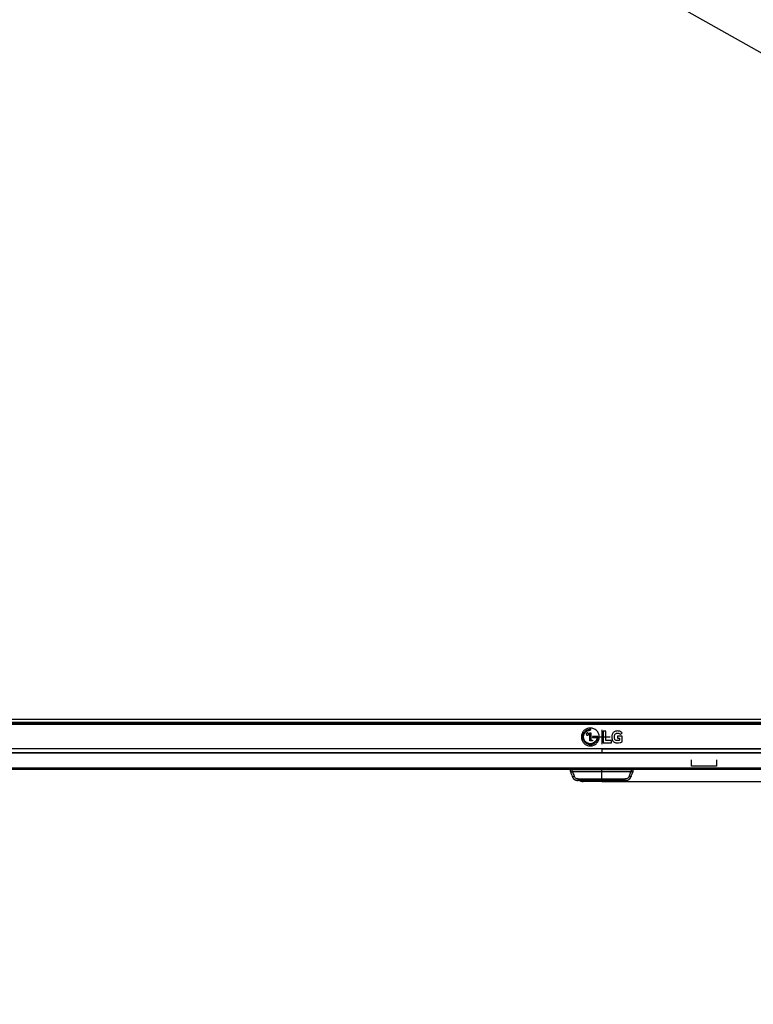
# Model space of a CAD drawing. Units: millimetres. Extents: x 0 to 559, y 0 to 432.
# Drawn here: x 148 to 183, y 169 to 216 of the extents above; entities that cross this region are included whole.
import ezdxf

# ---------------------------------------------------------------- set-up
doc = ezdxf.new("R2010")
doc.units = ezdxf.units.MM
doc.header["$LTSCALE"] = 30.734
doc.linetypes.add('PHANTOM', pattern=[0.8, 0.45, -0.05, 0.1, -0.05, 0.1, -0.05])
doc.layers.get('0').update_dxf_attribs({"linetype": 'CONTINUOUS'})
for name, color, linetype in [('55UK63_2POLE_STANDDXF_DIMENSION', 7, 'CONTINUOUS'), ('55UK63_DESIGDXF_CONTINUOUS_LINE', 7, 'CONTINUOUS'), ('5_ALL_CURVES', 7, 'CONTINUOUS'), ('ADV76907501_DXF_CONTINUOUS_LINE', 7, 'CONTINUOUS'), ('BRACKET_32LJDXF_CONTINUOUS_LINE', 7, 'CONTINUOUS'), ('MBN65122601_DXF_CONTINUOUS_LINE', 7, 'CONTINUOUS'), ('MBN65443101_DXF_CONTINUOUS_LINE', 7, 'CONTINUOUS'), ('MCK69946601_DXF_CONTINUOUS_LINE', 7, 'CONTINUOUS')]:
    doc.layers.add(name, color=color, linetype=linetype)
doc.styles.get("Standard").update_dxf_attribs({"font": 'txt', "width": 0.8})
doc.dimstyles.new('DIMSTYLE_2', dxfattribs={"dimtxt": 2.5, "dimasz": 3, "dimexe": 0.7, "dimexo": 0, "dimtad": 1, "dimlfac": 10, "dimdsep": 46, "dimtxsty": 'Standard', "dimblk": 'OPEN', "dimblk1": 'OPEN', "dimblk2": 'OPEN', "dimcen": 0.09, "dimazin": 2, "dimtp": 0.2, "dimtm": 0.2, "dimtfac": 1, "dimtofl": 0, "dimtmove": 0, "dimatfit": 3, "dimldrblk": 'OPEN', "dimfxl": 1, "dimtolj": 1, "dimarcsym": 0})
doc.dimstyles.new('DIMSTYLE_3', dxfattribs={"dimtxt": 2.5, "dimasz": 3, "dimexe": 0.7, "dimexo": 0, "dimtad": 1, "dimlfac": 10, "dimdsep": 46, "dimtxsty": 'Standard', "dimblk": 'OPEN', "dimblk1": 'OPEN', "dimblk2": 'OPEN', "dimcen": 0.09, "dimazin": 2, "dimtp": 0.8, "dimtm": 0.8, "dimtfac": 1, "dimtofl": 0, "dimtmove": 0, "dimatfit": 3, "dimldrblk": 'OPEN', "dimfxl": 1, "dimtolj": 1, "dimarcsym": 0})
doc.dimstyles.new('DIMSTYLE_5', dxfattribs={"dimtxt": 2.5, "dimasz": 3, "dimexe": 0.7, "dimexo": 0, "dimtad": 1, "dimdec": 1, "dimlfac": 10, "dimdsep": 46, "dimtxsty": 'Standard', "dimblk": 'OPEN', "dimblk1": 'OPEN', "dimblk2": 'OPEN', "dimcen": 0.09, "dimadec": 1, "dimazin": 2, "dimtp": 1.2, "dimtm": 1.2, "dimtfac": 1, "dimtdec": 1, "dimtofl": 0, "dimtmove": 0, "dimatfit": 3, "dimldrblk": 'OPEN', "dimfxl": 1, "dimtolj": 1, "dimarcsym": 0})
doc.dimstyles.new('DIMSTYLE_6', dxfattribs={"dimtxt": 2.5, "dimasz": 3, "dimexe": 0.7, "dimexo": 0, "dimtad": 1, "dimdec": 1, "dimlfac": 10, "dimdsep": 46, "dimtxsty": 'Standard', "dimblk": 'OPEN', "dimblk1": 'OPEN', "dimblk2": 'OPEN', "dimcen": 0.09, "dimadec": 1, "dimazin": 2, "dimtp": 0.8, "dimtm": 0.8, "dimtfac": 1, "dimtdec": 1, "dimtofl": 0, "dimtmove": 0, "dimatfit": 3, "dimldrblk": 'OPEN', "dimfxl": 1, "dimtolj": 1, "dimarcsym": 0})

# ---------------------------------------------------------------- blocks, each defined once
blk = doc.blocks.new('_OPEN')
at = {"color": 0, "linetype": 'ByBlock'}
for p, q in [((0, 0), (-1, 0.117)), ((-1, -0.117), (0, 0)), ((-1, 0), (0, 0))]:
    blk.add_line(p, q, dxfattribs=at)
blk = doc.blocks.new('*D5')
at = {"layer": '55UK63_2POLE_STANDDXF_DIMENSION', "color": 2, "linetype": 'Continuous', "transparency": 16777216}
for p, q in [((175.354, 251.045), (127.319, 251.045)), ((128.019, 251.045), (128.019, 216.875)), ((128.019, 182.705), (128.019, 216.875)), ((175.354, 182.705), (127.319, 182.705))]:
    blk.add_line(p, q, dxfattribs=at)
at = {"layer": '55UK63_2POLE_STANDDXF_DIMENSION', "color": 2, "linetype": 'Continuous', "transparency": 16777216, "xscale": 3, "yscale": 3, "zscale": 3}
for p, rotation in [((128.019, 251.045), 90), ((128.019, 182.705), 270)]:
    blk.add_blockref('_OPEN', p, dxfattribs=dict(at, rotation=rotation))
blk = doc.blocks.new('*D6')
at = {"layer": '55UK63_2POLE_STANDDXF_DIMENSION', "color": 2, "linetype": 'Continuous', "transparency": 16777216}
for p, q in [((175.354, 250.895), (136.633, 250.895)), ((137.333, 250.895), (137.333, 216.875)), ((137.333, 182.855), (137.333, 216.875)), ((175.354, 182.855), (136.633, 182.855))]:
    blk.add_line(p, q, dxfattribs=at)
at = {"layer": '55UK63_2POLE_STANDDXF_DIMENSION', "color": 2, "linetype": 'Continuous', "transparency": 16777216, "xscale": 3, "yscale": 3, "zscale": 3}
for p, rotation in [((137.333, 250.895), 90), ((137.333, 182.855), 270)]:
    blk.add_blockref('_OPEN', p, dxfattribs=dict(at, rotation=rotation))
blk = doc.blocks.new('*D7')
at = {"layer": '55UK63_2POLE_STANDDXF_DIMENSION', "color": 2, "linetype": 'Continuous', "transparency": 16777216}
for p, q in [((128.01, 182.705), (128.01, 187.205)), ((128.01, 187.205), (128.01, 181.603)), ((175.354, 182.705), (127.31, 182.705)), ((128.01, 169.351), (128.01, 181.603)), ((175.354, 180.501), (127.31, 180.501)), ((128.01, 180.501), (128.01, 169.351))]:
    blk.add_line(p, q, dxfattribs=at)
at = {"layer": '55UK63_2POLE_STANDDXF_DIMENSION', "color": 2, "linetype": 'Continuous', "transparency": 16777216, "xscale": 3, "yscale": 3, "zscale": 3}
for p, rotation in [((128.01, 182.705), 270), ((128.01, 180.501), 90)]:
    blk.add_blockref('_OPEN', p, dxfattribs=dict(at, rotation=rotation))
blk = doc.blocks.new('*D8')
at = {"layer": '55UK63_2POLE_STANDDXF_DIMENSION', "color": 2, "linetype": 'Continuous', "transparency": 16777216}
for p, q in [((137.333, 182.855), (137.333, 187.355)), ((137.333, 187.355), (137.333, 181.678)), ((175.354, 182.855), (136.633, 182.855)), ((137.333, 169.389), (137.333, 181.678)), ((175.354, 180.501), (136.633, 180.501)), ((137.333, 180.501), (137.333, 169.389))]:
    blk.add_line(p, q, dxfattribs=at)
at = {"layer": '55UK63_2POLE_STANDDXF_DIMENSION', "color": 2, "linetype": 'Continuous', "transparency": 16777216, "xscale": 3, "yscale": 3, "zscale": 3}
for p, rotation in [((137.333, 182.855), 270), ((137.333, 180.501), 90)]:
    blk.add_blockref('_OPEN', p, dxfattribs=dict(at, rotation=rotation))
blk = doc.blocks.new('*D12')
at = {"layer": '55UK63_2POLE_STANDDXF_DIMENSION', "color": 2, "linetype": 'Continuous', "transparency": 16777216}
for p, q in [((114.782, 250.987), (115.909, 252.987)), ((115.566, 252.377), (176.145, 218.259)), ((236.723, 184.14), (176.145, 218.259)), ((235.94, 182.749), (237.067, 184.75))]:
    blk.add_line(p, q, dxfattribs=at)
at = {"layer": '55UK63_2POLE_STANDDXF_DIMENSION', "color": 2, "linetype": 'Continuous', "transparency": 16777216, "xscale": 3, "yscale": 3, "zscale": 3}
for p, rotation in [((115.566, 252.377), 150.6112197591), ((236.723, 184.14), 330.6112197591)]:
    blk.add_blockref('_OPEN', p, dxfattribs=dict(at, rotation=rotation))
blk = doc.blocks.new('*D13')
at = {"layer": '55UK63_2POLE_STANDDXF_DIMENSION', "color": 2, "linetype": 'Continuous', "transparency": 16777216}
for p, q in [((175.354, 252.779), (247.155, 252.779)), ((246.455, 252.779), (246.455, 216.347)), ((246.455, 179.915), (246.455, 216.347)), ((175.354, 179.915), (247.155, 179.915))]:
    blk.add_line(p, q, dxfattribs=at)
at = {"layer": '55UK63_2POLE_STANDDXF_DIMENSION', "color": 2, "linetype": 'Continuous', "transparency": 16777216, "xscale": 3, "yscale": 3, "zscale": 3}
for p, rotation in [((246.455, 252.779), 90), ((246.455, 179.915), 270)]:
    blk.add_blockref('_OPEN', p, dxfattribs=dict(at, rotation=rotation))
blk = doc.blocks.new('*D14')
at = {"layer": '55UK63_2POLE_STANDDXF_DIMENSION', "color": 2, "linetype": 'Continuous', "transparency": 16777216}
for p, q in [((175.354, 252.779), (255.928, 252.779)), ((255.228, 252.779), (255.228, 213.387)), ((255.228, 173.995), (255.228, 213.387)), ((231.094, 173.995), (255.928, 173.995))]:
    blk.add_line(p, q, dxfattribs=at)
at = {"layer": '55UK63_2POLE_STANDDXF_DIMENSION', "color": 2, "linetype": 'Continuous', "transparency": 16777216, "xscale": 3, "yscale": 3, "zscale": 3}
for p, rotation in [((255.228, 252.779), 90), ((255.228, 173.995), 270)]:
    blk.add_blockref('_OPEN', p, dxfattribs=dict(at, rotation=rotation))

msp = doc.modelspace()

# ---------------------------------------------------------------- linework, layer by layer
at = {"layer": '55UK63_DESIGDXF_CONTINUOUS_LINE', "color": 1, "linetype": 'Continuous'}
msp.add_line((235.8339, 182.8552), (114.8739, 182.8552), dxfattribs=at)
at = {"layer": '55UK63_DESIGDXF_CONTINUOUS_LINE', "color": 40, "linetype": 'Continuous'}
for p, q in [((179.6039, 180.6452), (179.6039, 180.9452)), ((180.8039, 180.6452), (179.6039, 180.6452)), ((180.8039, 180.9452), (180.8039, 180.6452))]:
    msp.add_line(p, q, dxfattribs=at)
at = {"layer": '5_ALL_CURVES', "color": 3, "linetype": 'PHANTOM'}
for p, q in [((235.8339, 182.7052), (114.7239, 182.7052)), ((236.7439, 181.2652), (113.9639, 181.2652)), ((175.3539, 181.4652), (236.6939, 181.4652)), ((175.3539, 181.4652), (175.3539, 181.2652)), ((237.3539, 180.4952), (113.3539, 180.4952)), ((175.3539, 180.5127), (237.3364, 180.5127)), ((175.3539, 180.4952), (175.3539, 180.5127))]:
    msp.add_line(p, q, dxfattribs=at)
at = {"layer": '5_ALL_CURVES', "color": 1, "linetype": 'PHANTOM'}
for p, q in [((175.3539, 179.9652), (175.3539, 180.4952)), ((175.3539, 179.9152), (176.4439, 179.9152)), ((176.4439, 179.9152), (176.4671, 179.9652))]:
    msp.add_line(p, q, dxfattribs=at)
at = {"layer": 'ADV76907501_DXF_CONTINUOUS_LINE', "color": 40, "linetype": 'Continuous'}
for p, q in [((174.7939, 182.2126), (174.8349, 182.2126)), ((174.7939, 181.8339), (174.7939, 182.2126)), ((174.8349, 182.2126), (174.8349, 181.8739)), ((175.1729, 182.0438), (174.9189, 182.0438)), ((174.9189, 182.0438), (174.9189, 182.0038)), ((174.9504, 182.0238), (175.7574, 182.0238)), ((175.3539, 182.3605), (175.3539, 181.687)), ((175.5559, 182.3006), (175.4289, 182.3006)), ((175.4289, 182.3006), (175.4289, 181.752)), ((175.5559, 181.8589), (175.5559, 182.3006)), ((176.3189, 182.0637), (176.0979, 182.0637)), ((176.0979, 182.0637), (176.0979, 181.9608)), ((176.2379, 182.1466), (176.3169, 182.2186)), ((176.3189, 181.797), (176.3189, 182.0637)), ((174.9189, 181.8339), (174.7939, 181.8339)), ((174.8349, 181.8739), (174.9189, 181.8739)), ((174.9189, 182.0038), (175.1329, 182.0038)), ((174.9189, 181.8739), (174.9189, 181.8339)), ((175.4289, 181.752), (175.8189, 181.752)), ((175.8189, 181.8589), (175.5559, 181.8589)), ((175.8189, 181.752), (175.8189, 181.8589)), ((176.0979, 181.9608), (176.2019, 181.9608)), ((176.2019, 181.9608), (176.2019, 181.8649))]:
    msp.add_line(p, q, dxfattribs=at)
for centre, radius, start, end in [((174.8164, 181.9375), 0.4045, 87.37859, 92.62141), ((172.2656, 182.3615), 2.5693, 359.55435, 0.44565), ((174.4846, 182.0248), 0.6885, 358.41992, 1.58008)]:
    msp.add_arc(centre, radius, start, end, dxfattribs=at)
for points, knots in [([(174.8139, 182.4484), (174.785, 182.4484), (174.7271, 182.4425), (174.6206, 182.4091), (174.5289, 182.3469), (174.4593, 182.2628), (174.4199, 182.1903), (174.3948, 182.1105), (174.3859, 182.0237), (174.3948, 181.937), (174.4199, 181.8572), (174.4593, 181.7847), (174.5115, 181.7216), (174.5747, 181.6695), (174.6472, 181.6301), (174.7271, 181.6051), (174.785, 181.5991), (174.8139, 181.5991)], [0, 0, 0, 0, 0.0625092, 0.1250183, 0.2500367, 0.3125459, 0.375055, 0.4375642, 0.5000734, 0.5625642, 0.625055, 0.6875459, 0.7500367, 0.8125275, 0.8750183, 0.9375092, 1, 1, 1, 1]), ([(174.8349, 182.3815), (174.8251, 182.3818), (174.8031, 182.3821), (174.7476, 182.378), (174.6707, 182.3567), (174.5847, 182.3043), (174.5161, 182.2305), (174.4734, 182.1462), (174.4548, 182.061), (174.4554, 181.981), (174.4735, 181.9031), (174.5078, 181.8323), (174.5554, 181.7718), (174.6131, 181.7238), (174.6795, 181.6887), (174.7463, 181.6695), (174.7906, 181.6654), (174.8098, 181.6652)], [0, 0, 0, 0, 0.0258446, 0.0577886, 0.146199, 0.2329699, 0.319735, 0.4081268, 0.4783622, 0.5477474, 0.6171243, 0.6873377, 0.7532252, 0.8184164, 0.8836072, 0.9494916, 1, 1, 1, 1]), ([(175.1309, 181.9868), (175.1269, 181.9524), (175.1122, 181.9012), (175.0771, 181.8409), (175.0352, 181.7904), (174.9726, 181.742), (174.8872, 181.7089), (174.796, 181.7009), (174.7111, 181.7178), (174.6389, 181.7537), (174.5815, 181.8014), (174.5365, 181.8608), (174.5071, 181.9276), (174.4939, 181.9972), (174.4951, 182.043), (174.4981, 182.0655)], [0, 0, 0, 0, 0.1036732, 0.1555262, 0.2077339, 0.2988973, 0.3883197, 0.4777402, 0.5689059, 0.6431765, 0.7164715, 0.7897533, 0.8639809, 0.932378, 1, 1, 1, 1]), ([(174.4981, 182.0655), (174.5011, 182.088), (174.5119, 182.1325), (174.5433, 182.1968), (174.5903, 182.2546), (174.6714, 182.3163), (174.7475, 182.339), (174.7979, 182.3415)], [0, 0, 0, 0, 0.1542624, 0.3102231, 0.4845344, 0.6564039, 1, 1, 1, 1]), ([(174.7329, 182.1587), (174.7329, 182.1659), (174.7298, 182.1805), (174.7179, 182.1979), (174.7005, 182.2098), (174.6787, 182.2144), (174.6568, 182.2098), (174.6394, 182.1979), (174.6275, 182.1805), (174.6244, 182.166), (174.6244, 182.1587)], [0, 0, 0, 0, 0.1251078, 0.2502155, 0.3753233, 0.5004311, 0.625395, 0.750359, 0.875323, 1, 1, 1, 1]), ([(174.6244, 182.1587), (174.6244, 182.1514), (174.6275, 182.1369), (174.6394, 182.1195), (174.6568, 182.1076), (174.6787, 182.103), (174.7005, 182.1076), (174.7179, 182.1195), (174.7298, 182.1369), (174.7329, 182.1514), (174.7329, 182.1587)], [0, 0, 0, 0, 0.1251073, 0.2499276, 0.3747479, 0.4995683, 0.6246762, 0.7497841, 0.8748921, 1, 1, 1, 1]), ([(174.8139, 181.5991), (174.8428, 181.5991), (174.9007, 181.6051), (174.9805, 181.6301), (175.0531, 181.6695), (175.1162, 181.7216), (175.1684, 181.7847), (175.2079, 181.8572), (175.2329, 181.937), (175.2418, 182.0237), (175.2329, 182.1105), (175.2079, 182.1903), (175.1684, 182.2628), (175.0989, 182.3469), (175.0072, 182.4091), (174.9007, 182.4425), (174.8428, 182.4484), (174.8139, 182.4484)], [0, 0, 0, 0, 0.0624908, 0.1249817, 0.1874725, 0.2499633, 0.3124541, 0.374945, 0.4374358, 0.4999266, 0.5624358, 0.624945, 0.6874541, 0.7499633, 0.8749817, 0.9374908, 1, 1, 1, 1]), ([(176.3169, 182.2186), (176.2984, 182.2448), (176.2541, 182.2809), (176.1778, 182.3041), (176.1049, 182.3101), (176.0358, 182.3045), (175.9748, 182.2869), (175.9184, 182.2553), (175.8757, 182.2061), (175.8502, 182.1472), (175.8365, 182.0839), (175.8336, 182.011), (175.8407, 181.9392), (175.8582, 181.8801), (175.8752, 181.8488), (175.8852, 181.8351)], [0, 0, 0, 0, 0.1088687, 0.1841422, 0.2684328, 0.3559162, 0.4179558, 0.4823881, 0.5730964, 0.6329706, 0.698873, 0.7918878, 0.8800711, 0.9425538, 1, 1, 1, 1]), ([(176.2019, 181.8649), (176.189, 181.8603), (176.149, 181.8509), (176.093, 181.8482), (176.0351, 181.8593), (175.9947, 181.8843), (175.9696, 181.9271), (175.9599, 181.9732), (175.9571, 182.0204), (175.9587, 182.0682), (175.9668, 182.1154), (175.9893, 182.1632), (176.022, 182.1874), (176.0442, 182.1953), (176.0481, 182.1965)], [0, 0, 0, 0, 0.0718391, 0.2159525, 0.2912312, 0.3798608, 0.4563449, 0.5458406, 0.6256649, 0.7054518, 0.7972049, 0.8764591, 0.9784942, 1, 1, 1, 1]), ([(176.0481, 182.1965), (176.0578, 182.1995), (176.0887, 182.2054), (176.1358, 182.2055), (176.1882, 182.1922), (176.2195, 182.1686), (176.2342, 182.1513), (176.2379, 182.1466)], [0, 0, 0, 0, 0.1472238, 0.4503716, 0.6722616, 0.9147727, 1, 1, 1, 1]), ([(174.8098, 181.6652), (174.8194, 181.665), (174.8575, 181.6661), (174.9512, 181.6836), (175.0277, 181.7299), (175.0679, 181.77)], [0, 0, 0, 0, 0.1012634, 0.4008795, 1, 1, 1, 1]), ([(175.0679, 181.77), (175.0836, 181.7856), (175.1398, 181.8525), (175.1697, 181.9408), (175.1729, 182.0058)], [0, 0, 0, 0, 0.2533024, 1, 1, 1, 1]), ([(175.8852, 181.8351), (175.8961, 181.8199), (175.9223, 181.7926), (175.9714, 181.7647), (176.0277, 181.7484), (176.1136, 181.7399), (176.2041, 181.7492), (176.2804, 181.7743), (176.3096, 181.7906), (176.3189, 181.797)], [0, 0, 0, 0, 0.1189948, 0.2379653, 0.35635, 0.4902666, 0.7872809, 0.9283537, 1, 1, 1, 1])]:
    msp.add_open_spline(points, degree=3, knots=knots, dxfattribs=at)
msp.add_open_spline([(175.1329, 182.0038), (175.1324, 181.9981), (175.1317, 181.9924), (175.1309, 181.9868)], degree=3, dxfattribs=at)
at = {"layer": 'BRACKET_32LJDXF_CONTINUOUS_LINE', "color": 7, "linetype": 'Continuous'}
for p, q in [((173.8526, 180.5013), (173.853, 180.4746)), ((173.8565, 180.4761), (173.8628, 180.4761)), ((173.8573, 180.4304), (173.8575, 180.4296)), ((173.8574, 180.4302), (173.8581, 180.4264)), ((173.8581, 180.4264), (173.8582, 180.4255)), ((173.8582, 180.4255), (173.8585, 180.424)), ((173.8585, 180.424), (173.8588, 180.4224)), ((173.8588, 180.4224), (173.8592, 180.4208)), ((173.8592, 180.4208), (173.8595, 180.4191)), ((173.8595, 180.4191), (173.8599, 180.4174)), ((173.8599, 180.4174), (173.8603, 180.4156)), ((173.8603, 180.4156), (173.8606, 180.4142)), ((173.8606, 180.4142), (173.8609, 180.4128)), ((173.8609, 180.4128), (173.8612, 180.4114)), ((173.8612, 180.4114), (173.8616, 180.4099)), ((173.8616, 180.4099), (173.862, 180.4084)), ((173.862, 180.4084), (173.8623, 180.4068)), ((173.8623, 180.4068), (173.8627, 180.4052)), ((173.8627, 180.4052), (173.8632, 180.4036)), ((173.8632, 180.4036), (173.8636, 180.4019)), ((173.8636, 180.4019), (173.8639, 180.4008)), ((173.8639, 180.4008), (173.8643, 180.3996)), ((173.8643, 180.3996), (173.8646, 180.3984)), ((173.8646, 180.3984), (173.865, 180.3972)), ((173.865, 180.3972), (173.8653, 180.3959)), ((173.8653, 180.3959), (173.8657, 180.3947)), ((173.8657, 180.3947), (173.8661, 180.3934)), ((173.8661, 180.3934), (173.8665, 180.3921)), ((173.8665, 180.3921), (173.867, 180.3907)), ((173.867, 180.3907), (173.8674, 180.3894)), ((173.8671, 180.3904), (173.8717, 180.3774)), ((173.8674, 180.3894), (173.8679, 180.388)), ((173.8679, 180.388), (173.8683, 180.3866)), ((173.8683, 180.3866), (173.8689, 180.3851)), ((173.8697, 180.3827), (173.8703, 180.3811)), ((173.8703, 180.3811), (173.8975, 180.3082)), ((173.8717, 180.3773), (173.8719, 180.3768)), ((173.875, 180.3724), (173.8772, 180.3712)), ((173.8772, 180.3712), (173.88, 180.3704)), ((173.8975, 180.3082), (173.9358, 180.2061)), ((173.9358, 180.2061), (173.956, 180.1525)), ((173.953, 180.4773), (173.9526, 180.5013)), ((173.953, 180.4773), (173.953, 180.4756)), ((173.953, 180.4756), (176.7548, 180.4756)), ((173.956, 180.1525), (173.9581, 180.147)), ((176.7392, 180.3779), (173.9685, 180.3779)), ((176.7503, 180.1488), (176.7522, 180.1536)), ((176.7522, 180.1536), (176.7717, 180.2054)), ((176.7552, 180.5013), (176.7548, 180.4773)), ((176.7548, 180.4756), (176.7548, 180.4773)), ((176.7717, 180.2054), (176.8009, 180.2831)), ((176.8009, 180.2831), (176.8359, 180.3767)), ((176.8306, 180.3712), (176.8277, 180.3704)), ((176.8328, 180.3724), (176.8306, 180.3712)), ((176.8359, 180.3768), (176.8358, 180.3767)), ((176.8359, 180.3768), (176.838, 180.3826)), ((176.838, 180.3826), (176.841, 180.3911)), ((176.841, 180.3911), (176.8413, 180.3924)), ((176.8413, 180.3924), (176.8417, 180.3936)), ((176.8417, 180.3936), (176.8421, 180.3947)), ((176.8421, 180.3947), (176.8424, 180.3959)), ((176.8424, 180.3959), (176.8428, 180.397)), ((176.8428, 180.397), (176.8431, 180.3982)), ((176.8431, 180.3982), (176.8434, 180.3993)), ((176.8434, 180.3993), (176.8437, 180.4003)), ((176.8437, 180.4003), (176.8441, 180.4019)), ((176.8441, 180.4019), (176.8446, 180.4035)), ((176.8446, 180.4035), (176.845, 180.405)), ((176.845, 180.405), (176.8453, 180.4064)), ((176.8453, 180.4064), (176.8457, 180.4079)), ((176.8457, 180.4079), (176.8459, 180.4088)), ((176.8459, 180.4088), (176.8463, 180.4102)), ((176.8463, 180.4102), (176.8466, 180.4115)), ((176.8466, 180.4115), (176.847, 180.4133)), ((176.847, 180.4133), (176.8474, 180.415)), ((176.8474, 180.415), (176.8477, 180.4166)), ((176.8477, 180.4166), (176.8481, 180.4182)), ((176.8481, 180.4182), (176.8484, 180.4198)), ((176.8484, 180.4198), (176.8487, 180.4213)), ((176.8487, 180.4213), (176.849, 180.4228)), ((176.849, 180.4228), (176.8493, 180.4243)), ((176.8493, 180.4243), (176.8497, 180.426)), ((176.8497, 180.426), (176.85, 180.4278)), ((176.85, 180.4278), (176.8502, 180.4292)), ((176.8502, 180.4292), (176.851, 180.4334)), ((176.8546, 180.4763), (176.8547, 180.4764)), ((176.8552, 180.5013), (176.8548, 180.4746)), ((173.9581, 180.147), (173.9595, 180.1435)), ((173.9595, 180.1435), (173.9609, 180.14)), ((173.9609, 180.14), (173.9623, 180.1366)), ((173.9623, 180.1366), (173.9637, 180.1333)), ((174.0114, 180.0569), (174.0129, 180.0552)), ((174.0129, 180.0552), (174.0145, 180.0536)), ((174.0145, 180.0536), (174.016, 180.0519)), ((174.016, 180.0519), (174.0175, 180.0503)), ((174.0175, 180.0503), (174.019, 180.0488)), ((174.019, 180.0488), (174.0205, 180.0472)), ((174.0205, 180.0472), (174.022, 180.0457)), ((174.022, 180.0457), (174.0235, 180.0442)), ((174.0235, 180.0442), (174.025, 180.0428)), ((174.025, 180.0428), (174.0265, 180.0414)), ((174.0265, 180.0414), (174.028, 180.04)), ((174.028, 180.04), (174.0295, 180.0386)), ((174.0295, 180.0386), (174.031, 180.0372)), ((174.031, 180.0372), (174.0324, 180.0359)), ((174.0324, 180.0359), (174.0339, 180.0346)), ((174.0339, 180.0346), (174.0354, 180.0333)), ((174.0354, 180.0333), (174.0368, 180.032)), ((174.0368, 180.032), (174.0383, 180.0308)), ((174.0383, 180.0308), (174.0397, 180.0296)), ((174.0397, 180.0296), (174.0412, 180.0284)), ((174.0412, 180.0284), (174.0426, 180.0272)), ((174.0426, 180.0272), (174.044, 180.026)), ((174.044, 180.026), (174.0455, 180.0249)), ((174.0455, 180.0249), (174.0469, 180.0238)), ((174.0469, 180.0238), (174.0483, 180.0227)), ((174.0483, 180.0227), (174.0497, 180.0216)), ((174.0497, 180.0216), (174.0511, 180.0205)), ((174.0511, 180.0205), (174.0525, 180.0195)), ((174.0525, 180.0195), (174.0539, 180.0185)), ((174.0539, 180.0185), (174.0553, 180.0175)), ((174.0553, 180.0175), (174.0567, 180.0165)), ((174.0567, 180.0165), (174.058, 180.0155)), ((174.058, 180.0155), (174.0594, 180.0145)), ((174.0594, 180.0145), (174.0608, 180.0136)), ((174.0608, 180.0136), (174.0621, 180.0126)), ((174.0621, 180.0126), (174.0635, 180.0117)), ((174.0635, 180.0117), (174.0648, 180.0108)), ((174.0648, 180.0108), (174.0662, 180.0099)), ((174.0662, 180.0099), (174.0675, 180.0091)), ((174.0675, 180.0091), (174.0688, 180.0082)), ((174.0688, 180.0082), (174.0702, 180.0074)), ((174.0702, 180.0074), (174.0715, 180.0065)), ((174.0715, 180.0065), (174.0728, 180.0057)), ((174.0728, 180.0057), (174.0741, 180.0049)), ((174.0741, 180.0049), (174.0754, 180.0041)), ((174.0754, 180.0041), (174.0767, 180.0034)), ((174.0767, 180.0034), (174.078, 180.0026)), ((174.078, 180.0026), (174.0793, 180.0018)), ((174.0793, 180.0018), (174.0806, 180.0011)), ((174.0806, 180.0011), (174.0818, 180.0004)), ((174.0818, 180.0004), (174.0831, 179.9997)), ((174.0831, 179.9997), (174.0844, 179.999)), ((174.0844, 179.999), (174.0856, 179.9983)), ((174.0856, 179.9983), (174.0869, 179.9976)), ((174.0869, 179.9976), (174.0881, 179.9969)), ((174.0881, 179.9969), (174.0894, 179.9963)), ((174.0894, 179.9963), (174.0906, 179.9956)), ((174.0906, 179.9956), (174.0918, 179.995)), ((174.0918, 179.995), (174.0931, 179.9943)), ((174.0931, 179.9943), (174.0943, 179.9937)), ((174.0943, 179.9937), (174.0955, 179.9931)), ((174.0955, 179.9931), (174.0967, 179.9925)), ((174.0967, 179.9925), (174.0979, 179.9919)), ((174.0979, 179.9919), (174.0991, 179.9914)), ((174.0991, 179.9914), (174.1003, 179.9908)), ((174.1003, 179.9908), (174.1015, 179.9902)), ((174.1015, 179.9902), (174.1027, 179.9897)), ((174.1027, 179.9897), (174.1039, 179.9891)), ((174.1039, 179.9891), (174.1051, 179.9886)), ((174.1051, 179.9886), (174.1062, 179.9881)), ((174.1062, 179.9881), (174.1074, 179.9876)), ((174.1074, 179.9876), (174.1086, 179.9871)), ((174.1086, 179.9871), (174.1097, 179.9866)), ((174.1097, 179.9866), (174.1109, 179.9861)), ((174.1109, 179.9861), (174.112, 179.9856)), ((174.112, 179.9856), (174.1132, 179.9851)), ((174.1132, 179.9851), (174.1143, 179.9847)), ((174.1143, 179.9847), (174.1155, 179.9842)), ((174.1155, 179.9842), (174.1166, 179.9837)), ((174.1166, 179.9837), (174.1177, 179.9833)), ((174.1177, 179.9833), (174.1189, 179.9829)), ((174.1189, 179.9829), (174.12, 179.9824)), ((174.12, 179.9824), (174.1211, 179.982)), ((174.1211, 179.982), (174.1222, 179.9816)), ((174.1222, 179.9816), (174.1233, 179.9812)), ((174.1233, 179.9812), (174.1244, 179.9808)), ((174.1244, 179.9808), (174.1255, 179.9804)), ((174.1255, 179.9804), (174.1266, 179.98)), ((174.1266, 179.98), (174.1277, 179.9797)), ((174.1277, 179.9797), (174.1293, 179.9791)), ((174.1293, 179.9791), (174.1309, 179.9786)), ((174.1309, 179.9786), (174.1325, 179.9781)), ((174.1325, 179.9781), (174.1341, 179.9776)), ((174.1341, 179.9776), (174.1356, 179.9771)), ((174.1356, 179.9771), (174.1372, 179.9766)), ((174.1372, 179.9766), (174.1387, 179.9762)), ((174.1387, 179.9762), (174.1402, 179.9757)), ((174.1402, 179.9757), (174.1417, 179.9753)), ((174.1417, 179.9753), (174.1432, 179.9749)), ((174.1432, 179.9749), (174.1447, 179.9745)), ((174.1447, 179.9745), (174.1461, 179.9741)), ((174.1461, 179.9741), (174.1476, 179.9737)), ((174.1476, 179.9737), (174.149, 179.9734)), ((174.149, 179.9734), (174.1504, 179.973)), ((174.1504, 179.973), (174.1518, 179.9727)), ((174.1518, 179.9727), (174.1531, 179.9724)), ((174.1531, 179.9724), (174.1545, 179.9721)), ((174.1545, 179.9721), (174.1558, 179.9718)), ((174.1558, 179.9718), (174.1571, 179.9715)), ((174.1571, 179.9715), (174.1584, 179.9712)), ((174.1584, 179.9712), (174.1597, 179.971)), ((174.1597, 179.971), (174.1609, 179.9707)), ((174.1609, 179.9707), (174.1622, 179.9705)), ((174.1622, 179.9705), (174.1634, 179.9702)), ((174.1634, 179.9702), (174.1646, 179.97)), ((174.1646, 179.97), (174.1658, 179.9698)), ((174.1658, 179.9698), (174.167, 179.9696)), ((174.167, 179.9696), (174.1681, 179.9694)), ((174.1681, 179.9694), (174.1693, 179.9692)), ((174.1693, 179.9692), (174.1708, 179.9689)), ((174.1708, 179.9689), (174.1723, 179.9687)), ((174.1723, 179.9687), (174.1737, 179.9685)), ((174.1737, 179.9685), (174.1751, 179.9683)), ((174.1751, 179.9683), (174.1765, 179.9681)), ((174.1765, 179.9681), (174.1778, 179.9679)), ((174.1778, 179.9679), (174.1791, 179.9677)), ((174.1791, 179.9677), (174.1798, 179.9677)), ((174.1798, 179.9677), (174.1811, 179.9675)), ((174.1811, 179.9675), (174.1823, 179.9674)), ((174.1823, 179.9674), (174.1836, 179.9672)), ((174.1836, 179.9672), (174.1851, 179.9671)), ((174.1851, 179.9671), (174.1866, 179.9669)), ((174.1866, 179.9669), (174.1955, 179.9661)), ((174.2347, 180.0393), (176.473, 180.0393)), ((174.2347, 179.9652), (174.2347, 180.0393)), ((176.473, 179.9652), (174.2347, 179.9652)), ((176.473, 179.9652), (176.473, 180.0393)), ((176.5145, 179.9663), (176.5151, 179.9664)), ((176.5151, 179.9664), (176.5166, 179.9665)), ((176.5166, 179.9665), (176.518, 179.9666)), ((176.518, 179.9666), (176.5195, 179.9667)), ((176.5195, 179.9667), (176.5208, 179.9669)), ((176.5208, 179.9669), (176.5221, 179.967)), ((176.5221, 179.967), (176.5234, 179.9671)), ((176.5234, 179.9671), (176.5248, 179.9673)), ((176.5248, 179.9673), (176.5262, 179.9674)), ((176.5262, 179.9674), (176.5276, 179.9676)), ((176.5276, 179.9676), (176.529, 179.9678)), ((176.529, 179.9678), (176.5305, 179.968)), ((176.5305, 179.968), (176.5317, 179.9681)), ((176.5317, 179.9681), (176.5329, 179.9683)), ((176.5329, 179.9683), (176.5341, 179.9685)), ((176.5341, 179.9685), (176.5354, 179.9687)), ((176.5354, 179.9687), (176.5367, 179.9689)), ((176.5367, 179.9689), (176.538, 179.9691)), ((176.538, 179.9691), (176.5393, 179.9693)), ((176.5393, 179.9693), (176.5406, 179.9695)), ((176.5406, 179.9695), (176.542, 179.9698)), ((176.542, 179.9698), (176.5434, 179.97)), ((176.5434, 179.97), (176.5448, 179.9703)), ((176.5448, 179.9703), (176.5463, 179.9706)), ((176.5463, 179.9706), (176.5477, 179.9709)), ((176.5477, 179.9709), (176.5489, 179.9711)), ((176.5489, 179.9711), (176.55, 179.9713)), ((176.55, 179.9713), (176.5511, 179.9716)), ((176.5511, 179.9716), (176.5523, 179.9718)), ((176.5523, 179.9718), (176.5535, 179.9721)), ((176.5535, 179.9721), (176.5546, 179.9724)), ((176.5546, 179.9724), (176.5558, 179.9726)), ((176.5558, 179.9726), (176.557, 179.9729)), ((176.557, 179.9729), (176.5583, 179.9732)), ((176.5583, 179.9732), (176.5595, 179.9735)), ((176.5595, 179.9735), (176.5607, 179.9739)), ((176.5607, 179.9739), (176.562, 179.9742)), ((176.562, 179.9742), (176.5633, 179.9745)), ((176.5633, 179.9745), (176.5646, 179.9749)), ((176.5646, 179.9749), (176.5659, 179.9752)), ((176.5659, 179.9752), (176.5672, 179.9756)), ((176.5672, 179.9756), (176.5681, 179.9758)), ((176.5681, 179.9758), (176.5694, 179.9762)), ((176.5694, 179.9762), (176.5707, 179.9766)), ((176.5707, 179.9766), (176.5721, 179.977)), ((176.5721, 179.977), (176.5734, 179.9775)), ((176.5734, 179.9775), (176.5748, 179.9779)), ((176.5748, 179.9779), (176.5762, 179.9783)), ((176.5762, 179.9783), (176.5776, 179.9788)), ((176.5776, 179.9788), (176.579, 179.9793)), ((176.579, 179.9793), (176.5804, 179.9798)), ((176.5804, 179.9798), (176.5818, 179.9802)), ((176.5818, 179.9802), (176.5833, 179.9808)), ((176.5833, 179.9808), (176.5847, 179.9813)), ((176.5847, 179.9813), (176.5861, 179.9818)), ((176.5861, 179.9818), (176.5876, 179.9823)), ((176.5876, 179.9823), (176.5891, 179.9829)), ((176.5891, 179.9829), (176.5906, 179.9835)), ((176.5906, 179.9835), (176.592, 179.9841)), ((176.592, 179.9841), (176.5935, 179.9847)), ((176.5935, 179.9847), (176.595, 179.9853)), ((176.595, 179.9853), (176.5965, 179.9859)), ((176.5965, 179.9859), (176.598, 179.9865)), ((176.598, 179.9865), (176.5996, 179.9872)), ((176.5996, 179.9872), (176.6011, 179.9879)), ((176.6011, 179.9879), (176.6026, 179.9885)), ((176.6026, 179.9885), (176.6042, 179.9892)), ((176.6042, 179.9892), (176.6057, 179.9899)), ((176.6057, 179.9899), (176.6073, 179.9907)), ((176.6073, 179.9907), (176.6088, 179.9914)), ((176.6088, 179.9914), (176.6104, 179.9922)), ((176.6104, 179.9922), (176.612, 179.993)), ((176.612, 179.993), (176.6136, 179.9937)), ((176.6136, 179.9937), (176.6152, 179.9946)), ((176.6152, 179.9946), (176.6168, 179.9954)), ((176.6168, 179.9954), (176.6179, 179.9959)), ((176.6179, 179.9959), (176.619, 179.9965)), ((176.619, 179.9965), (176.6201, 179.9971)), ((176.6201, 179.9971), (176.6211, 179.9977)), ((176.6211, 179.9977), (176.6222, 179.9983)), ((176.6222, 179.9983), (176.6233, 179.9989)), ((176.6233, 179.9989), (176.6244, 179.9995)), ((176.6244, 179.9995), (176.6255, 180.0001)), ((176.6255, 180.0001), (176.6267, 180.0007)), ((176.6267, 180.0007), (176.6278, 180.0014)), ((176.6278, 180.0014), (176.6289, 180.002)), ((176.6289, 180.002), (176.63, 180.0027)), ((176.63, 180.0027), (176.6311, 180.0034)), ((176.6311, 180.0034), (176.6323, 180.004)), ((176.6323, 180.004), (176.6334, 180.0047)), ((176.6334, 180.0047), (176.6345, 180.0054)), ((176.6345, 180.0054), (176.6357, 180.0061)), ((176.6357, 180.0061), (176.6368, 180.0068)), ((176.6368, 180.0068), (176.638, 180.0076)), ((176.638, 180.0076), (176.6391, 180.0083)), ((176.6391, 180.0083), (176.6403, 180.0091)), ((176.6403, 180.0091), (176.6415, 180.0098)), ((176.6415, 180.0098), (176.6426, 180.0106)), ((176.6426, 180.0106), (176.6438, 180.0114)), ((176.6438, 180.0114), (176.645, 180.0122)), ((176.645, 180.0122), (176.6462, 180.013)), ((176.6462, 180.013), (176.6474, 180.0138)), ((176.6474, 180.0138), (176.6486, 180.0146)), ((176.6486, 180.0146), (176.6498, 180.0154)), ((176.6498, 180.0154), (176.651, 180.0163)), ((176.651, 180.0163), (176.6522, 180.0172)), ((176.6522, 180.0172), (176.6534, 180.018)), ((176.6534, 180.018), (176.6546, 180.0189)), ((176.6546, 180.0189), (176.6558, 180.0198)), ((176.6558, 180.0198), (176.657, 180.0208)), ((176.657, 180.0208), (176.6582, 180.0217)), ((176.6582, 180.0217), (176.6595, 180.0226)), ((176.6595, 180.0226), (176.6607, 180.0236)), ((176.6607, 180.0236), (176.6619, 180.0246)), ((176.6619, 180.0246), (176.6632, 180.0255)), ((176.6632, 180.0255), (176.6644, 180.0265)), ((176.6644, 180.0265), (176.6657, 180.0276)), ((176.6657, 180.0276), (176.6669, 180.0286)), ((176.6669, 180.0286), (176.6682, 180.0296)), ((176.6682, 180.0296), (176.6695, 180.0307)), ((176.6695, 180.0307), (176.6707, 180.0318)), ((176.6707, 180.0318), (176.672, 180.0329)), ((176.672, 180.0329), (176.6733, 180.034)), ((176.6733, 180.034), (176.6746, 180.0351)), ((176.6746, 180.0351), (176.6758, 180.0363)), ((176.6758, 180.0363), (176.6771, 180.0374)), ((176.6771, 180.0374), (176.6784, 180.0386)), ((176.6784, 180.0386), (176.6797, 180.0398)), ((176.6797, 180.0398), (176.681, 180.0411)), ((176.681, 180.0411), (176.6823, 180.0423)), ((176.6823, 180.0423), (176.6836, 180.0436)), ((176.6836, 180.0436), (176.6849, 180.0448)), ((176.6849, 180.0448), (176.6862, 180.0461)), ((176.6862, 180.0461), (176.6875, 180.0475)), ((176.6875, 180.0475), (176.6888, 180.0488)), ((176.6888, 180.0488), (176.6902, 180.0502)), ((176.6902, 180.0502), (176.6915, 180.0516)), ((176.6915, 180.0516), (176.6928, 180.053)), ((176.6928, 180.053), (176.6941, 180.0544)), ((176.6941, 180.0544), (176.6955, 180.0559)), ((176.6955, 180.0559), (176.6968, 180.0574)), ((176.6968, 180.0574), (176.6981, 180.0589)), ((176.6981, 180.0589), (176.6995, 180.0604)), ((176.6995, 180.0604), (176.7008, 180.0619)), ((176.7008, 180.0619), (176.7021, 180.0635)), ((176.7021, 180.0635), (176.7035, 180.0651)), ((176.7035, 180.0651), (176.7048, 180.0668)), ((176.7068, 180.0693), (176.7081, 180.071)), ((176.7081, 180.071), (176.7095, 180.0727)), ((176.7095, 180.0727), (176.7108, 180.0745)), ((176.7108, 180.0745), (176.7122, 180.0763)), ((176.743, 180.1308), (176.7442, 180.1337)), ((176.7442, 180.1337), (176.7455, 180.1366)), ((176.7455, 180.1366), (176.7467, 180.1395)), ((176.7467, 180.1395), (176.7479, 180.1425)), ((176.7479, 180.1425), (176.7491, 180.1456)), ((176.7491, 180.1456), (176.7503, 180.1488))]:
    msp.add_line(p, q, dxfattribs=at)
for points in [[(173.8689, 180.3851), (173.8691, 180.3843), (173.8697, 180.3827)], [(173.9637, 180.1333), (173.9644, 180.1316), (173.9651, 180.13), (173.9658, 180.1284), (173.9665, 180.1269), (173.9672, 180.1253), (173.9679, 180.1237), (173.9686, 180.1222), (173.9693, 180.1207), (173.97, 180.1192), (173.9707, 180.1177), (173.9715, 180.1163), (173.9722, 180.1148), (173.9729, 180.1134), (173.9736, 180.112), (173.9743, 180.1106), (173.9751, 180.1092), (173.9758, 180.1078), (173.9765, 180.1065), (173.9773, 180.1051), (173.978, 180.1038), (173.9787, 180.1025), (173.9795, 180.1012), (173.9802, 180.0999), (173.981, 180.0986), (173.9817, 180.0973), (173.9825, 180.0961), (173.9832, 180.0949), (173.984, 180.0936), (173.9847, 180.0924), (173.9855, 180.0912), (173.9862, 180.09), (173.987, 180.0889), (173.9877, 180.0877), (173.9885, 180.0865), (173.9892, 180.0854), (173.99, 180.0843), (173.9908, 180.0832), (173.9915, 180.0821), (173.9923, 180.081), (173.993, 180.0799), (173.9938, 180.0788), (173.9946, 180.0778), (173.9953, 180.0767), (173.9961, 180.0757), (173.9969, 180.0746), (173.9976, 180.0736), (173.9984, 180.0726), (173.9992, 180.0716), (173.9999, 180.0706), (174.0007, 180.0697), (174.0015, 180.0687), (174.0022, 180.0677), (174.003, 180.0668), (174.0038, 180.0658), (174.0045, 180.0649), (174.0053, 180.064), (174.0061, 180.0631), (174.0068, 180.0622), (174.0076, 180.0613), (174.0084, 180.0604), (174.0091, 180.0595), (174.0099, 180.0586), (174.0114, 180.0569)], [(176.7048, 180.0668), (176.7055, 180.0676), (176.7068, 180.0693)], [(176.7122, 180.0763), (176.7128, 180.0772), (176.7135, 180.0781), (176.7142, 180.0791), (176.7148, 180.08), (176.7155, 180.0809), (176.7161, 180.0819), (176.7168, 180.0829), (176.7175, 180.0838), (176.7181, 180.0848), (176.7188, 180.0858), (176.7195, 180.0868), (176.7201, 180.0878), (176.7208, 180.0888), (176.7214, 180.0898), (176.7221, 180.0909), (176.7228, 180.0919), (176.7234, 180.093), (176.7241, 180.094), (176.7247, 180.0951), (176.7254, 180.0962), (176.726, 180.0973), (176.7267, 180.0984), (176.7273, 180.0995), (176.728, 180.1006), (176.7286, 180.1017), (176.7293, 180.1029), (176.7299, 180.104), (176.7305, 180.1052), (176.7312, 180.1063), (176.7318, 180.1075), (176.7325, 180.1087), (176.7331, 180.1099), (176.7337, 180.1111), (176.7344, 180.1124), (176.735, 180.1136), (176.7356, 180.1149), (176.7362, 180.1161), (176.7369, 180.1174), (176.7375, 180.1187), (176.7381, 180.12), (176.7387, 180.1213), (176.7393, 180.1226), (176.74, 180.1239), (176.7406, 180.1253), (176.7412, 180.1267), (176.7418, 180.128), (176.743, 180.1308)]]:
    msp.add_lwpolyline(points, dxfattribs=at)
for centre, radius, start, end in [((174.1914, 180.4889), 0.3391, 190.06597, 190.63117), ((211.2198, 194.24), 39.7469, 200.41146, 200.73283), ((139.5603, 194.2135), 39.6698, 339.26586, 339.58786), ((176.7412, 180.163), 0.0136, 337.64618, 339.30685), ((176.1683, 180.6264), 0.7127, 339.54829, 339.90644), ((176.5023, 180.5039), 0.3569, 339.95942, 340.12869), ((176.5932, 180.4713), 0.2604, 340.08156, 341.90507), ((176.5173, 180.4888), 0.3382, 348.54437, 349.8538), ((176.5192, 180.4884), 0.3363, 349.85329, 350.08796), ((176.5214, 180.488), 0.334, 350.08767, 350.58196), ((176.571, 180.4799), 0.2838, 350.57309, 358.9393)]:
    msp.add_arc(centre, radius, start, end, dxfattribs=at)
for points, knots in [([(173.953, 180.4756), (173.9399, 180.4753), (173.9206, 180.475), (173.896, 180.4746), (173.88, 180.4744), (173.8678, 180.4745), (173.8589, 180.474), (173.8553, 180.4747), (173.8531, 180.4743), (173.853, 180.4746)], [0, 0, 0, 0, 0.3928991, 0.5783726, 0.7410306, 0.8683383, 0.9519479, 0.9917241, 1, 1, 1, 1]), ([(173.853, 180.4746), (173.8531, 180.4708), (173.8535, 180.456), (173.8554, 180.4412), (173.8573, 180.4304)], [0, 0, 0, 0, 0.2573416, 1, 1, 1, 1]), ([(173.8531, 180.4764), (173.8531, 180.4763), (173.8542, 180.4759), (173.8554, 180.4761), (173.8565, 180.4761)], [0, 0, 0, 0, 0.0508597, 1, 1, 1, 1]), ([(173.8628, 180.4761), (173.8681, 180.4761), (173.8982, 180.4763), (173.9283, 180.4768), (173.953, 180.4773)], [0, 0, 0, 0, 0.177038, 1, 1, 1, 1]), ([(173.8784, 180.3634), (173.8818, 180.3609), (173.8941, 180.3596), (173.9146, 180.3619), (173.9408, 180.3683), (173.9591, 180.3746), (173.9685, 180.3779)], [0, 0, 0, 0, 0.136103, 0.3729103, 0.6772089, 1, 1, 1, 1]), ([(173.8877, 180.3697), (173.8996, 180.3697), (173.9261, 180.3752), (173.9514, 180.3836), (173.9654, 180.3885)], [0, 0, 0, 0, 0.4439024, 1, 1, 1, 1]), ([(173.9654, 180.3885), (173.9601, 180.41), (173.9543, 180.439), (173.9531, 180.4684), (173.953, 180.4756)], [0, 0, 0, 0, 0.7546435, 1, 1, 1, 1]), ([(173.9538, 180.1582), (173.955, 180.1551), (173.9614, 180.1512), (173.9717, 180.1509), (173.9893, 180.1521), (174.0149, 180.1581), (174.0359, 180.1653), (174.0469, 180.1691)], [0, 0, 0, 0, 0.1026668, 0.1945316, 0.3197702, 0.6424648, 1, 1, 1, 1]), ([(174.2347, 180.0393), (174.2133, 180.0393), (174.1711, 180.0404), (174.115, 180.0681), (174.07, 180.1108), (174.0543, 180.1494), (174.0469, 180.1692)], [0, 0, 0, 0, 0.2611676, 0.5031141, 0.7432673, 1, 1, 1, 1]), ([(176.6609, 180.1691), (176.6534, 180.1494), (176.6377, 180.1108), (176.5928, 180.068), (176.5367, 180.0404), (176.4945, 180.0393), (176.473, 180.0393)], [0, 0, 0, 0, 0.256821, 0.4969513, 0.7387523, 1, 1, 1, 1]), ([(176.7538, 180.1579), (176.7525, 180.1547), (176.7458, 180.1512), (176.7355, 180.1509), (176.7179, 180.1522), (176.6925, 180.1582), (176.6717, 180.1653), (176.6609, 180.1691)], [0, 0, 0, 0, 0.1045235, 0.1978942, 0.3237826, 0.6452142, 1, 1, 1, 1]), ([(176.8293, 180.3634), (176.8259, 180.3609), (176.8136, 180.3596), (176.7931, 180.3619), (176.767, 180.3683), (176.7487, 180.3746), (176.7392, 180.3779)], [0, 0, 0, 0, 0.136357, 0.373228, 0.6773825, 1, 1, 1, 1]), ([(176.7548, 180.4756), (176.7546, 180.4684), (176.7535, 180.439), (176.7477, 180.41), (176.7423, 180.3885)], [0, 0, 0, 0, 0.2454634, 1, 1, 1, 1]), ([(176.8199, 180.3697), (176.8081, 180.3697), (176.7816, 180.3752), (176.7563, 180.3836), (176.7423, 180.3885)], [0, 0, 0, 0, 0.4443025, 1, 1, 1, 1]), ([(176.7548, 180.4773), (176.7673, 180.477), (176.791, 180.4768), (176.8222, 180.4758), (176.8428, 180.4767), (176.8525, 180.4757), (176.8546, 180.4763)], [0, 0, 0, 0, 0.3753147, 0.7142747, 0.9347498, 1, 1, 1, 1]), ([(176.8512, 180.4744), (176.8467, 180.4743), (176.8146, 180.4745), (176.7825, 180.4751), (176.7548, 180.4756)], [0, 0, 0, 0, 0.138754, 1, 1, 1, 1]), ([(176.8547, 180.4746), (176.8547, 180.4744), (176.8531, 180.4746), (176.8522, 180.4744), (176.8512, 180.4744)], [0, 0, 0, 0, 0.1734451, 1, 1, 1, 1]), ([(174.1956, 179.9661), (174.1991, 179.9659), (174.2121, 179.9652), (174.2252, 179.9652), (174.2347, 179.9652)], [0, 0, 0, 0, 0.2654578, 1, 1, 1, 1]), ([(176.473, 179.9652), (176.4763, 179.9652), (176.4901, 179.9652), (176.5039, 179.9655), (176.5144, 179.9663)], [0, 0, 0, 0, 0.2328991, 1, 1, 1, 1])]:
    msp.add_open_spline(points, degree=3, knots=knots, dxfattribs=at)
for points in [[(173.8581, 180.4264), (173.8603, 180.4142), (173.8632, 180.4021), (173.8671, 180.3904)], [(173.8719, 180.3767), (173.8725, 180.375), (173.8735, 180.3734), (173.875, 180.3724)], [(173.8751, 180.3682), (173.8758, 180.3663), (173.8769, 180.3646), (173.8784, 180.3634)], [(173.88, 180.3704), (173.8826, 180.3699), (173.8852, 180.3697), (173.8877, 180.3697)], [(173.9686, 180.3779), (173.9673, 180.3813), (173.9663, 180.3849), (173.9655, 180.3885)], [(176.7423, 180.3885), (176.7414, 180.3849), (176.7405, 180.3813), (176.7392, 180.3779)], [(176.8277, 180.3704), (176.8251, 180.3699), (176.8225, 180.3697), (176.8199, 180.3697)], [(176.8327, 180.3682), (176.832, 180.3663), (176.8309, 180.3645), (176.8293, 180.3634)], [(176.8358, 180.3767), (176.8352, 180.375), (176.8342, 180.3734), (176.8328, 180.3724)], [(176.8407, 180.3904), (176.844, 180.4006), (176.8467, 180.4111), (176.8488, 180.4216)]]:
    msp.add_open_spline(points, degree=3, dxfattribs=at)
at = {"layer": 'MBN65122601_DXF_CONTINUOUS_LINE', "color": 7, "linetype": 'Continuous'}
for p, q in [((114.9239, 182.7052), (235.7839, 182.7052)), ((236.75, 181.2747), (113.9578, 181.2747)), ((236.75, 181.2574), (113.9578, 181.2574)), ((236.6917, 181.4683), (114.0161, 181.4683)), ((236.6917, 181.4619), (114.0161, 181.4619)), ((113.36, 180.5013), (237.3478, 180.5013)), ((237.3171, 180.5372), (113.3907, 180.5372)), ((237.3171, 180.5246), (113.3907, 180.5246))]:
    msp.add_line(p, q, dxfattribs=at)
at = {"layer": 'MBN65443101_DXF_CONTINUOUS_LINE', "color": 7, "linetype": 'Continuous'}
for p, q in [((114.8816, 182.6628), (235.8262, 182.6628)), ((114.8816, 182.6343), (235.8262, 182.6343)), ((114.9239, 182.7052), (235.7839, 182.7052))]:
    msp.add_line(p, q, dxfattribs=at)
at = {"layer": 'MCK69946601_DXF_CONTINUOUS_LINE', "color": 7, "linetype": 'Continuous'}
for p, q in [((174.4736, 179.9449), (176.2341, 179.9449)), ((174.4736, 179.9152), (174.4736, 179.9449)), ((176.2341, 179.9152), (174.4736, 179.9152)), ((176.2341, 179.9152), (176.2341, 179.9449))]:
    msp.add_line(p, q, dxfattribs=at)
for points in [[(174.3025, 179.9652), (174.3035, 179.9645), (174.3145, 179.9578), (174.3257, 179.9516), (174.3372, 179.9458), (174.349, 179.9405), (174.361, 179.9357), (174.3732, 179.9314), (174.3856, 179.9275), (174.3982, 179.9242), (174.4109, 179.9214), (174.4237, 179.9191), (174.4366, 179.9173), (174.4496, 179.9161), (174.4626, 179.9153), (174.4736, 179.9152)], [(176.2341, 179.9152), (176.2452, 179.9153), (176.2582, 179.9161), (176.2711, 179.9173), (176.2841, 179.9191), (176.2969, 179.9214), (176.3096, 179.9242), (176.3221, 179.9275), (176.3345, 179.9314), (176.3467, 179.9357), (176.3588, 179.9405), (176.3705, 179.9458), (176.3821, 179.9516), (176.3933, 179.9578), (176.4043, 179.9645), (176.4053, 179.9652)]]:
    msp.add_lwpolyline(points, dxfattribs=at)
for centre, start, end in [((174.4727, 180.2307), 248.36672, 250.28295), ((176.2351, 180.2307), 289.71705, 291.63328)]:
    msp.add_arc(centre, 0.2857, start, end, dxfattribs=at)
for points in [[(174.3763, 179.9618), (174.4073, 179.9507), (174.4407, 179.9449), (174.4736, 179.9449)], [(176.3315, 179.9618), (176.3005, 179.9507), (176.2671, 179.9449), (176.2341, 179.9449)]]:
    msp.add_open_spline(points, degree=3, dxfattribs=at)

# ---------------------------------------------------------------- dimensions: what is measured, and where the dimension line sits
at = {"layer": '55UK63_2POLE_STANDDXF_DIMENSION', "color": 2, "linetype": 'Continuous'}
for base, p1, p2, angle, dimstyle, picture, middle in [((236.7233, 184.1399), (114.7825, 250.9866), (235.94, 182.7491), 330.61122, 'DIMSTYLE_5', '*D12', (173.2672, 219.8792)), ((246.4553, 179.9152), (175.3539, 252.779), (175.3539, 179.9152), 270, 'DIMSTYLE_6', '*D13', (246.4553, 215.4278)), ((255.2278, 173.9952), (175.3539, 252.779), (231.0939, 173.9952), 270, 'DIMSTYLE_6', '*D14', (255.2278, 213.3643)), ((128.0103, 180.5013), (175.3539, 182.7052), (175.3539, 180.5013), 270, 'DIMSTYLE_2', '*D7', (128.0103, 169.3515)), ((137.3332, 180.5013), (175.3539, 182.8552), (175.3539, 180.5013), 270, 'DIMSTYLE_2', '*D8', (137.3332, 169.3889))]:
    dim = msp.add_linear_dim(base=base, p1=p1, p2=p2, angle=angle, dimstyle=dimstyle, dxfattribs=at)
    dim.commit()
    dim.dimension.update_dxf_attribs({"geometry": picture, "text_midpoint": middle, "dimtype": 160})
for base, p1, p2, angle, text, picture, middle in [((128.0192, 182.7052), (175.3539, 251.0452), (175.3539, 182.7052), 270, '<>(Bezel Open Area)', '*D5', (128.0192, 191.9398)), ((137.3332, 250.8952), (175.3539, 182.8552), (175.3539, 250.8952), 90, '<>(Panel Active Area)', '*D6', (137.3332, 186.2309))]:
    dim = msp.add_linear_dim(base=base, p1=p1, p2=p2, angle=angle, text=text, dimstyle='DIMSTYLE_3', dxfattribs=at)
    dim.commit()
    dim.dimension.update_dxf_attribs({"geometry": picture, "text_midpoint": middle, "dimtype": 160})

doc.saveas('drawing.dxf')
